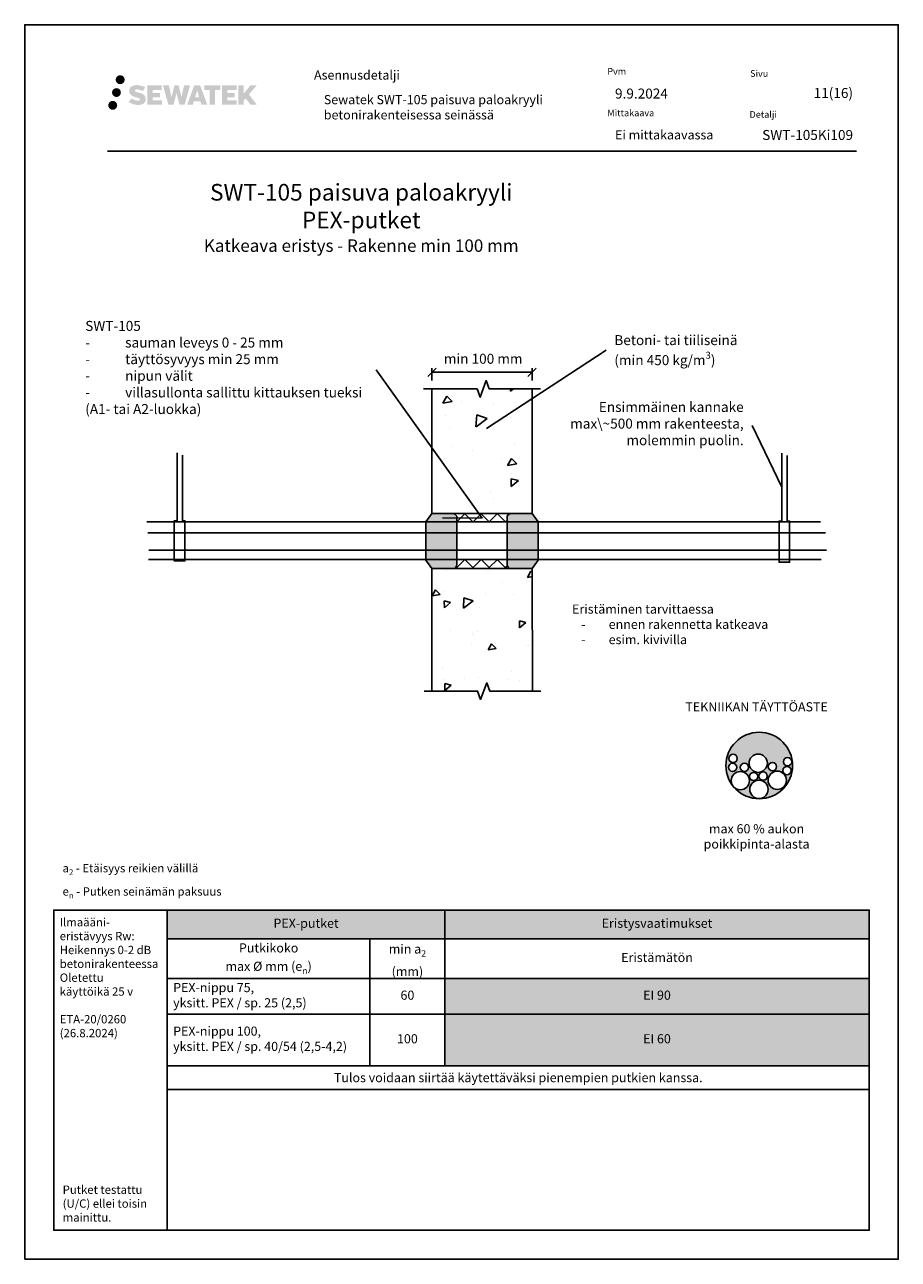
# Model space of a CAD drawing. Units: millimetres. Extents: x -1590 to 10747, y -417 to 5901.
# Drawn here: x 5403 to 6453, y -3 to 1482 of the extents above; entities that cross this region are included whole.
import ezdxf
from ezdxf import colors
from ezdxf.entities.mleader import LeaderData, LeaderLine
from ezdxf.math import Vec2, Vec3

# ---------------------------------------------------------------- set-up
doc = ezdxf.new("R2010")
doc.units = ezdxf.units.MM
doc.header["$LTSCALE"] = 5
doc.header["$MEASUREMENT"] = 0
doc.header["$PDMODE"] = 34
doc.linetypes.add('DASHDOT', pattern=[9, 5, -2, 0, -2])
doc.layers.get('Defpoints').update_dxf_attribs({"color": 253})
doc.layers.add('Sewatek', color=7, linetype='Continuous')
doc.styles.add('_Mittaviivat', font='verdana.ttf', dxfattribs={"height": 12})
doc.styles.add('_Otsikko', font='verdana.ttf', dxfattribs={"height": 16})
doc.styles.add('_Taulukon data', font='verdana.ttf', dxfattribs={"height": 11})
doc.styles.add('_Taulukon header', font='verdana.ttf', dxfattribs={"height": 11})
doc.styles.add('_Taulukon title', font='verdana.ttf', dxfattribs={"height": 11})
doc.styles.add('_Teksti 10', font='verdana.ttf', dxfattribs={"height": 10})
doc.styles.add('_Teksti 11', font='verdana.ttf', dxfattribs={"height": 11})
doc.styles.add('_Teksti 12', font='verdana.ttf', dxfattribs={"height": 12})
doc.styles.add('_Teksti 8', font='verdana.ttf', dxfattribs={"height": 8})
doc.styles.add('_Teksti leaderit', font='verdana.ttf', dxfattribs={"height": 11})
doc.styles.add('MtXpl_Calibri', font='txt', dxfattribs={"height": 0.2})
doc.dimstyles.new('Mitta 2', dxfattribs={"dimtxt": 9, "dimasz": 10, "dimexe": 5, "dimexo": 0, "dimgap": 10, "dimtad": 1, "dimtih": 1, "dimtoh": 1, "dimdec": 0, "dimzin": 0, "dimdsep": 46, "dimtxsty": '_Mittaviivat', "dimblk": 'OBLIQUE', "dimcen": 0, "dimclrd": 256, "dimclre": 256, "dimclrt": 256, "dimadec": 0, "dimazin": 0, "dimtfac": 1, "dimtdec": 4, "dimtofl": 0, "dimtmove": 0, "dimatfit": 3, "dimldrblk": 'OBLIQUE', "dimfxl": 10, "dimfxlon": 1, "dimtvp": 1, "dimtolj": 1, "dimtzin": 0, "dimlwd": -1, "dimlwe": -1, "dimarcsym": 0})

# ---------------------------------------------------------------- blocks, each defined once
blk = doc.blocks.new('*T606')
at = {"layer": 'Sewatek', "color": 0, "lineweight": -2}
for p, q in [((0, 0), (843.6181719890792, 0)), ((0, 0), (0, -215.862)), ((333.6181719890775, 0), (333.6181719890775, -187.1953333333333)), ((843.6181719890792, 0), (843.6181719890792, -82.31933333333333)), ((0, -34.542), (843.6181719890792, -34.542)), ((243.6181719890774, -34.542), (243.6181719890774, -187.1953333333333)), ((0, -82.31933333333333), (843.6181719890792, -82.31933333333333)), ((0, -125.2606666666667), (843.6181719890792, -125.2606666666667)), ((843.6181719890792, -125.2606666666667), (843.6181719890792, -215.862)), ((0, -187.1953333333333), (843.6181719890792, -187.1953333333333)), ((0, -215.862), (843.6181719890792, -215.862))]:
    blk.add_line(p, q, dxfattribs=at)
at = {"layer": 'Sewatek', "lineweight": -2}
blk.add_line((843.6181719890792, -82.31933333333333), (843.6181719890792, -125.2606666666667), dxfattribs=at)
at = {"layer": 'Sewatek', "color": 254, "true_color": 0xdddddd}
for points in [[(0, 0), (333.6181719890775, 0), (0, -34.542), (333.6181719890775, -34.542)], [(333.6181719890775, 0), (843.6181719890792, 0), (333.6181719890775, -34.542), (843.6181719890792, -34.542)]]:
    blk.add_solid(points, dxfattribs=at)
at = {"layer": 'Sewatek', "color": 254, "true_color": 0xd7ebd2}
blk.add_solid([(333.6181719890775, -82.31933333333333), (843.6181719890792, -82.31933333333333), (333.6181719890775, -125.2606666666667), (843.6181719890792, -125.2606666666667)], dxfattribs=at)
at = {"layer": 'Sewatek', "color": 51, "true_color": 0xf8f6b0}
blk.add_solid([(333.6181719890775, -125.2606666666667), (843.6181719890792, -125.2606666666667), (333.6181719890775, -187.1953333333333), (843.6181719890792, -187.1953333333333)], dxfattribs=at)
at = {"layer": 'Sewatek', "color": 0, "char_height": 11, "attachment_point": 5}
for s, insert, width, style in [('PEX-putket', (166.8090859945387, -17.271), 319.6181719890775, '_Taulukon title'), ('Eristysvaatimukset', (588.6181719890783, -17.271), 496.0000000000016, '_Taulukon title'), ('\\A1;Putkikoko\\Pmax %%C mm (e{\\H0.7x;\\S^ n;})', (121.8090859945387, -58.43066666666667), 229.6181719890774, '_Taulukon header'), ('\\A1;min a{\\H0.7x;\\S^ 2;} \\P(mm)', (288.6181719890775, -58.43066666666667), 76.00000000000009, '_Taulukon header'), ('Eristämätön', (588.6181719890783, -58.43066666666667), 496.0000000000016, '_Taulukon header')]:
    blk.add_mtext(s, dxfattribs=dict(at, insert=insert, width=width, style=style))
at = {"layer": 'Sewatek', "char_height": 11}
for s, insert, width, attachment_point, style in [('PEX-nippu 75, \\Pyksitt. PEX / sp. 25 (2,5)', (7, -103.79), 229.6181719890774, 4, '_Taulukon header'), ('60', (288.6181719890775, -103.79), 76.00000000000009, 5, '_Taulukon data'), ('EI 90', (588.6181719890783, -103.79), 496.0000000000016, 5, '_Taulukon data'), ('PEX-nippu 100, \\Pyksitt. PEX / sp. 40/54 (2,5-4,2)', (7, -156.228), 229.6181719890774, 4, '_Taulukon header'), ('100', (288.6181719890775, -156.228), 76.00000000000009, 5, '_Taulukon data'), ('EI 60', (588.6181719890783, -156.228), 496.0000000000016, 5, '_Taulukon data'), ('{\\fVerdana|b0|i1|c0|p34;Tulos voidaan siirtää käytettäväksi pienempien putkien kanssa.}', (421.8090859945396, -201.5286666666667), 829.6181719890792, 5, '_Taulukon data')]:
    blk.add_mtext(s, dxfattribs=dict(at, insert=insert, width=width, attachment_point=attachment_point, style=style))
blk = doc.blocks.new('_None')
blk = doc.blocks.new('_Oblique')
at = {"color": 0, "linetype": 'ByBlock', "lineweight": -2}
blk.add_line((-0.5, -0.5), (0.5, 0.5), dxfattribs=at)
blk = doc.blocks.new('*D583')
at = {"layer": 'Defpoints', "color": 0}
for p in [(6012.883058056287, 1064.335023515003), (5892.512589622977, 1044.335023515003), (6012.883058056287, 1044.335023515003)]:
    blk.add_point(p, dxfattribs=at)
at = {"layer": 'Sewatek'}
for p, q in [((5892.512589622977, 1054.335023515003), (5892.512589622977, 1069.335023515003)), ((6012.883058056287, 1054.335023515003), (6012.883058056287, 1069.335023515003)), ((5892.512589622977, 1064.335023515003), (6012.883058056287, 1064.335023515003))]:
    blk.add_line(p, q, dxfattribs=at)
at = {"layer": 'Sewatek', "xscale": 10, "yscale": 10, "zscale": 10, "rotation": 180}
blk.add_blockref('_Oblique', (5892.512589622977, 1064.335023515003), dxfattribs=at)
at = {"layer": 'Sewatek', "xscale": 10, "yscale": 10, "zscale": 10}
blk.add_blockref('_Oblique', (6012.883058056287, 1064.335023515003), dxfattribs=at)
at = {"layer": 'Sewatek', "insert": (5954.185250165991, 1080.587023515003), "char_height": 12, "attachment_point": 5, "style": '_Mittaviivat'}
blk.add_mtext('\\A1;min 100 mm', dxfattribs=at)

msp = doc.modelspace()

# ---------------------------------------------------------------- hatches: boundary and pattern name
at = {"layer": 'Sewatek', "ltscale": 0.5, "true_color": 0x002d72, "transparency": 33554687}
h = msp.add_hatch(color=166, dxfattribs=at)
h.dxf.hatch_style = 1
h.paths.add_polyline_path([(5512.436324874025, 1416.237168865497, 1), (5523.272855297534, 1416.237168865497, 1)])
at = {"layer": 'Sewatek', "ltscale": 0.5, "true_color": 0xda1884, "transparency": 33554687}
h = msp.add_hatch(color=222, dxfattribs=at)
h.dxf.hatch_style = 1
h.paths.add_polyline_path([(5518.698917006705, 1400.773614727001, 1), (5508.051085879794, 1400.773614727001, 1)])
at = {"layer": 'Sewatek', "ltscale": 0.5, "true_color": 0x002d72, "transparency": 33554687}
h = msp.add_hatch(color=166, dxfattribs=at)
h.dxf.hatch_style = 1
h.paths.add_polyline_path([(5548.153595944835, 1395.37252301324), (5547.228044647622, 1396.874830912919), (5546.340772745064, 1397.736508433678), (5545.504689606106, 1398.512871348416), (5544.416714069123, 1399.110756107377), (5543.372212125297, 1399.573076639888), (5542.139357371924, 1400.052520155092), (5539.611292811426, 1400.744946178125), (5537.647492173163, 1401.297265107638), (5536.027356646598, 1401.96004782305), (5535.585501502991, 1402.414176720646), (5535.401395193147, 1403.346982023824), (5535.70823904288, 1403.837932183389), (5536.542854314142, 1404.365703604923), (5538.298001134592, 1404.593995429121), (5540.748824331139, 1404.185524896358), (5543.168226717476, 1403.431425451272), (5545.179158571057, 1402.677326006178), (5547.945223767386, 1407.267362438415), (5546.241378943611, 1407.974891221162), (5545.331699080082, 1408.306996568172), (5544.012565090292, 1408.709219461482), (5542.284378152876, 1409.130362328255), (5539.857867596253, 1409.548060424902), (5538.341628117717, 1409.686286743916), (5536.75074861576, 1409.686286743916), (5534.791575684499, 1409.42887716171), (5533.0394744616, 1408.932362678694), (5531.742130167259, 1408.211615848511), (5530.701051412559, 1407.410786037191), (5529.948271389917, 1406.690039207009), (5529.41306081042, 1405.849872635357), (5529.028870793613, 1405.104545839673), (5528.666585945116, 1403.686909475982), (5528.666585945116, 1401.954242809235), (5528.855604126947, 1401.056406445565), (5529.154716796575, 1400.025251225452), (5529.935454188874, 1398.7934211176), (5530.802940180319, 1397.960634565818), (5531.861273089879, 1397.058449134714), (5532.670500309991, 1396.58059923154), (5533.996262389505, 1396.019240513189), (5536.373079090602, 1395.183174336918), (5538.893221421905, 1394.526265198427), (5540.445915749254, 1394.036569295185), (5541.094856747118, 1393.67265214301), (5541.542595646939, 1393.328842982039), (5541.866991988115, 1392.757701127808), (5541.866991988115, 1392.230942481707), (5541.749626465205, 1391.947416950788), (5541.430244380829, 1391.580719002061), (5540.720506415564, 1391.202192087254), (5539.77418912853, 1391.001099663757), (5538.484831824951, 1391.001099663757), (5537.124500724841, 1391.273165883777), (5535.444787540368, 1391.699008662945), (5533.71775849154, 1392.325943865599), (5532.298282560992, 1392.88190527173), (5531.032583189589, 1393.579814270917), (5528.175742146504, 1389.129302996356), (5529.318287786175, 1388.454162391099), (5530.741276446487, 1387.83095567855), (5532.403161013282, 1387.19736218746), (5534.205994164889, 1386.679689299617), (5535.761677660327, 1386.273179039505), (5537.567521315831, 1385.98132551942), (5538.844380466194, 1385.78979664687), (5540.084757926536, 1385.78979664687), (5541.372015817813, 1385.904009436006), (5543.438614628963, 1386.351025366374), (5544.686159939559, 1386.829881142159), (5545.63127002335, 1387.37174425686), (5546.387358090372, 1388.001817646051), (5546.929221205087, 1388.581485164108), (5547.534091658698, 1389.400580570051), (5548.098270460673, 1390.326838858033), (5548.452353559286, 1391.787431639801), (5548.452353559286, 1393.701693391671)])
h.paths.add_polyline_path([(5565.691711576138, 1400.404816526418), (5556.790466826328, 1400.404816526418), (5556.790466826328, 1403.974521323704), (5567.798401388121, 1403.974521323704), (5567.798401388121, 1409.356438497944), (5550.436559302493, 1409.356438497944), (5550.436559302493, 1386.23742380078), (5567.960711100567, 1386.23742380078), (5567.960711100567, 1391.482925598797), (5556.786951948968, 1391.482925598797), (5556.786951948968, 1395.143132898753), (5565.691711576138, 1395.143132898753)])
h.paths.add_polyline_path([(5576.517611663802, 1409.382629973548), (5569.332965349919, 1409.382629973548), (5575.772121881054, 1386.221918995845), (5581.981998395525, 1386.221918995845), (5585.524950660709, 1400.037015586815), (5589.240295643814, 1386.234491325355), (5595.359323253236, 1386.234491325355), (5601.843955455092, 1409.298306627432), (5594.632714056886, 1409.298306627432), (5591.594289724885, 1395.311347255345), (5588.074788345625, 1409.364581531994), (5583.110851491997, 1409.364581531994), (5579.510951017791, 1395.132616986859)])
h.paths.add_polyline_path([(5613.919990420948, 1409.373808710498), (5606.886328954958, 1409.37590670013), (5598.359279796708, 1386.222744937182), (5605.21649394012, 1386.222744937182), (5606.353726017957, 1390.075281569192), (5614.344251493453, 1390.075281569192), (5615.553415918642, 1386.19947365894), (5622.544213736231, 1386.19947365894)])
h.paths.add_polyline_path([(5607.828185181384, 1394.963070390375), (5610.34703063341, 1403.345515314901), (5612.923405826921, 1394.963070390375)], flags=16)
h.paths.add_polyline_path([(5672.678680538014, 1398.442623100298), (5681.869966956492, 1409.360905196725), (5674.35950873914, 1409.360905196725), (5666.301733687646, 1399.526048415366), (5666.301733687646, 1409.360421662732), (5659.993778188821, 1409.360421662732), (5659.993778188821, 1386.179977862361), (5666.294784843214, 1386.179977862361), (5666.294784843214, 1391.091916092748), (5668.616834485818, 1393.771844387062), (5674.501269938164, 1386.128589396871), (5682.08980803976, 1386.128589396871)])
h.paths.add_polyline_path([(5655.611053349747, 1400.331797155977), (5646.658269253686, 1400.331797155977), (5646.658269253686, 1404.013654162671), (5657.6969562992, 1404.013654162671), (5657.6969562992, 1409.361956134304), (5640.274466238011, 1409.361956134304), (5640.274466238011, 1386.174386302864), (5657.838662785618, 1386.174386302864), (5657.838662785618, 1391.522497736412), (5646.657150673941, 1391.522497736412), (5646.657150673941, 1395.108056518555), (5655.611053349747, 1395.108056518555)])
h.paths.add_polyline_path([(5631.86970978091, 1404.049579650433), (5638.376852638938, 1404.049579650433), (5638.376852638938, 1409.365364720106), (5618.910109721618, 1409.365364720106), (5618.910109721618, 1403.992698337635), (5625.51481318881, 1403.992698337635), (5625.51481318881, 1386.225552464985), (5631.86970978091, 1386.225552464985)])
at = {"layer": 'Sewatek', "ltscale": 0.5, "true_color": 0x05c3de, "transparency": 33554687}
h = msp.add_hatch(color=132, dxfattribs=at)
h.dxf.hatch_style = 1
h.paths.add_polyline_path([(5514.301717119734, 1385.409482877709, 1), (5503.496530699828, 1385.409482877709, 1)])
at = {"layer": 'Sewatek'}
h = msp.add_hatch(dxfattribs=at)
h.set_pattern_fill('AR-CONC', color=256, scale=14.99999999999999, angle=170, style=0)
h.set_pattern_definition([(219.9999999999999, (3014.931589517288, 9403.402747699944), (-104.3199892301606, 27.95245690058981), [11.24999999999994, -123.7499999999995]), (165.0000000000001, (3014.931589517288, 9403.402747699944), (0.9039893715688159, -114.7287841879981), [9, -99]), (270.4514444600001, (3006.238257196781, 9405.73211899936), (-103.4159993228128, -86.77632620163186), [9.561028799999999, -105.1713168]), (216.1842, (3009.722144187281, 9373.858515109576), (-153.3428122952957, 52.2493774799962), [16.875, -185.625]), (266.63563549, (2996.943582180413, 9378.2126340151), (-163.4424375602124, -119.5525810192836), [14.3415513, -157.757064]), (161.1841639900001, (3009.722144187281, 9373.858515109576), (-163.4424374555634, -119.5525809608845), [13.49999999999993, -148.5000001499989]), (190.9999999999999, (2996.252389224599, 9383.849295922173), (-77.6886984143409, 75.02310403099656), [11.25, -123.75]), (136.0000000000001, (2996.252389224599, 9383.849295922173), (-54.83097137408863, -100.7823183709029), [9, -99]), (241.45144474, (2989.778331068317, 9390.101221216337), (-132.5196686675486, -25.7592142976289), [9.5610285, -105.1713168]), (207.4999999999999, (3014.931589517288, 9403.402747699944), (-10.46722962994549, -48.85873671999708), [0, -97.79999999999998, 0, -100.5, 0, -99.37499999999999]), (177.5, (3014.931589517288, 9403.402747699944), (-49.13426926098442, -51.41072489460812), [0, -57.3, 0, -95.55, 0, -37.875]), (137.5, (3047.873408855547, 9397.594216156984), (-78.26937922504, 17.23642586869097), [0, -37.5, 0, -117, 0, -155.25]), (127.5, (3062.64552515073, 9394.98949349198), (-88.75639631628896, 0.4027579246269841), [0, -48.75, 0, -77.69999999999999, 0, -110.25])])
h.paths.add_polyline_path([(5892.512589622977, 1044.335023515003), (5892.51865730815, 901.8586023153002), (6012.889125741462, 901.8586023153002), (6012.883058056287, 1044.335023515003)])
h = msp.add_hatch(color=256, dxfattribs=at)
h.dxf.hatch_style = 1
h.paths.add_polyline_path([(5918.518657308151, 894.3586391334611), (5892.518657308151, 894.3586391334611), (5885.312081216885, 884.3586391334611), (5885.312081216885, 838.2876170045438), (5892.518657308151, 828.2876170045438), (5918.518657308151, 828.2876170045438, 0.3325901802158652), (5922.511113302074, 832.9494774821924), (5922.522282649464, 889.3586391334611, 0.390355397972408)])
h = msp.add_hatch(dxfattribs=at)
h.set_pattern_fill('ANSI37', color=256, scale=110)
h.set_pattern_definition([(45, (5922.51621496429, 884.3586395361872), (-9.72271824131503, 9.72271824131503), []), (135, (5922.51621496429, 884.3586395361872), (-9.722718241315029, -9.722718241315027), [])])
h.paths.add_polyline_path([(5922.51621496429, 894.4543775324746), (5982.885500400149, 894.358638730735), (5982.885500400149, 884.3586395361872), (5922.51621496429, 884.4543783379268)])
h = msp.add_hatch(color=256, dxfattribs=at)
h.dxf.hatch_style = 1
h.paths.add_polyline_path([(5986.889125741461, 894.3586391334611), (6012.889125741461, 894.3586391334611), (6020.095701832727, 884.3586391334611), (6020.095701832727, 838.2876170045438), (6012.889125741461, 828.2876170045438), (5986.889125741461, 828.2876170045438, -0.3325901802158652), (5982.896669747538, 832.9494774821924), (5982.885500400148, 889.3586391334611, -0.390355397972408)])
h = msp.add_hatch(dxfattribs=at)
h.set_pattern_fill('ANSI37', color=256, scale=110)
h.set_pattern_definition([(45, (5922.51621496429, 829.303614166296), (-9.72271824131503, 9.72271824131503), []), (135, (5922.51621496429, 829.303614166296), (-9.722718241315029, -9.722718241315027), [])])
h.paths.add_polyline_path([(5922.51621496429, 839.3993521625835), (5982.885500400149, 839.3036133608439), (5982.885500400149, 829.303614166296), (5922.51621496429, 829.3993529680356)])
h = msp.add_hatch(dxfattribs=at)
h.set_pattern_fill('AR-CONC', color=256, scale=12.99999999999999, angle=170, style=0)
h.set_pattern_definition([(219.9999999999999, (4389.187659531135, 11217.5630686524), (-90.41065733280583, 24.22546264717784), [9.749999999999972, -107.2499999999998]), (165.0000000000001, (4389.187659531135, 11217.5630686524), (0.7834574553596383, -99.4316129629317), [7.8, -85.8]), (270.4514444600001, (4381.653438186695, 11219.58185711189), (-89.62719941310439, -75.20614937474761), [8.28622496, -91.14847456]), (216.1842, (4384.672806911796, 11191.95806707408), (-132.8971039892563, 45.28279381599671), [14.625, -160.875]), (266.63563549, (4373.598053172509, 11195.7316367922), (-141.6501125521841, -103.6122368833791), [12.42934446, -136.7227888]), (161.1841639900001, (4384.672806911796, 11191.95806707408), (-141.6501124614882, -103.6122368327665), [11.69999999999997, -128.7000001299994]), (190.9999999999999, (4372.999019277471, 11200.61674377833), (-67.3302052924288, 65.02002349353036), [9.749999999999996, -107.25]), (136.0000000000001, (4372.999019277471, 11200.61674377833), (-47.52017519087681, -87.34467592144915), [7.8, -85.8]), (241.45144474, (4367.388168875361, 11206.03507903328), (-114.8503795118754, -22.32465239127838), [8.286224700000002, -91.14847456]), (207.4999999999999, (4389.187659531135, 11217.5630686524), (-9.071599012619425, -42.34423849066414), [0, -84.75999999999998, 0, -87.1, 0, -86.12499999999999]), (177.5, (4389.187659531135, 11217.5630686524), (-42.58303335951983, -44.55596157532704), [0, -49.66, 0, -82.81, 0, -32.825]), (137.5, (4417.737236290959, 11212.52900798184), (-67.83346199503465, 14.9382357528655), [0, -32.5, 0, -101.4, 0, -134.55]), (127.5, (4430.539737080118, 11210.27158167216), (-76.92221014078376, 0.3490568680100559), [0, -42.25, 0, -67.34, 0, -95.55])])
h.paths.add_polyline_path([(5892.319345572789, 828.2876170045438), (5892.512589622977, 680.7777741079935), (6013.462851677074, 680.7777741079935), (6013.462851677074, 821.2876170045438), (6013.430441860369, 821.2876170045438), (6013.180200308005, 827.6755211724358)])
h = msp.add_hatch(color=256, dxfattribs=at)
h.paths.add_polyline_path([(6295.627974180346, 594.1459592822957, 1), (6273.627974180346, 594.1459592822957, 1)])
h.paths.add_polyline_path([(6318.545911100533, 573.6047305392367, 1), (6296.545911100533, 573.6047305392367, 1)], flags=16)
h.paths.add_polyline_path([(6296.545911100533, 562.6047305392367, 1), (6274.545911100533, 562.6047305392367, 1)], flags=16)
h.paths.add_polyline_path([(6259.441372880803, 599.8629013647042, 1), (6249.441372880803, 599.8629013647042, 1)], flags=16)
h.paths.add_polyline_path([(6289.634136535977, 618.4548048602192, 1), (6289.621811824716, 618.4548048602192, 1)], flags=16)
h.paths.add_polyline_path([(6324.892830141867, 595.9243371180146, 1), (6314.892830141867, 595.9243371180146, 1)], flags=16)
h.paths.add_polyline_path([(6273.145800021533, 589.1459592822957, 1), (6263.145800021533, 589.1459592822957, 1)], flags=16)
h.paths.add_polyline_path([(6324.216380993508, 585.2968582317462, 1), (6314.216380993508, 585.2968582317462, 1)], flags=16)
h.paths.add_polyline_path([(6295.545911100533, 578.6047305392367, 1), (6285.545911100533, 578.6047305392367, 1)], flags=16)
h.paths.add_polyline_path([(6284.145800021533, 578.1459592822957, 1), (6274.145800021533, 578.1459592822957, 1)], flags=16)
h.paths.add_polyline_path([(6258.882723679759, 589.1400145443204, 1), (6248.882723679759, 589.1400145443204, 1)], flags=16)
h.paths.add_polyline_path([(6255.926448551591, 564.8465036162033, 0.6907929107040469), (6325.90583897487, 591.3273674587708, 1.373652528849283), (6253.456591678756, 567.9383454630643, -1.282898459128387), (6274.145800021533, 573.1459592822957, -0.6433366752400876)], flags=16)
h.paths.add_polyline_path([(6268.806395451929, 613.4548048602192, 1), (6268.793960314024, 613.4548048602192, 1)], flags=16)
h.paths.add_polyline_path([(6256.015056928804, 564.8265920427548, 0.6907929107040466), (6325.994447352083, 591.3074558853223, 1.373652528849272), (6253.545200055969, 567.9184338896157, -1.28289845912835), (6274.234408398746, 573.1260477088472, -0.6433366752400815)])
h.paths.add_polyline_path([(6295.716582557559, 594.1260477088472, 1), (6273.716582557559, 594.1260477088472, 1)], flags=16)
h.paths.add_polyline_path([(6318.634519477746, 573.5848189657881, 1), (6296.634519477746, 573.5848189657881, 1)], flags=16)
h.paths.add_polyline_path([(6296.634519477746, 562.5848189657881, 1), (6274.634519477746, 562.5848189657881, 1)], flags=16)
h.paths.add_polyline_path([(6259.529981258016, 599.8429897912556, 1), (6249.529981258016, 599.8429897912556, 1)], flags=16)
h.paths.add_polyline_path([(6324.98143851908, 595.904425544566, 1), (6314.98143851908, 595.904425544566, 1)], flags=16)
h.paths.add_polyline_path([(6273.234408398746, 589.1260477088472, 1), (6263.234408398746, 589.1260477088472, 1)], flags=16)
h.paths.add_polyline_path([(6306.795073825648, 590.0024354931138, 1), (6296.795073825648, 590.0024354931138, 1)], flags=16)
h.paths.add_polyline_path([(6324.304989370721, 585.2769466582977, 1), (6314.304989370721, 585.2769466582977, 1)], flags=16)
h.paths.add_polyline_path([(6295.634519477746, 578.5848189657881, 1), (6285.634519477746, 578.5848189657881, 1)], flags=16)
h.paths.add_polyline_path([(6284.234408398746, 578.1260477088472, 1), (6274.234408398746, 578.1260477088472, 1)], flags=16)
h.paths.add_polyline_path([(6258.971332056972, 589.1201029708718, 1), (6248.971332056972, 589.1201029708718, 1)], flags=16)
h.paths.add_polyline_path([(6256.015056928804, 564.8265920427548, 0.6907929107040466), (6325.994447352083, 591.3074558853223, 1.373652528849272), (6253.545200055969, 567.9184338896157, -1.28289845912835), (6274.234408398746, 573.1260477088472, -0.6433366752400815)])
h.paths.add_polyline_path([(6295.716582557559, 594.1260477088472, 1), (6273.716582557559, 594.1260477088472, 1)], flags=16)
h.paths.add_polyline_path([(6318.634519477746, 573.5848189657881, 1), (6296.634519477746, 573.5848189657881, 1)], flags=16)
h.paths.add_polyline_path([(6296.634519477746, 562.5848189657881, 1), (6274.634519477746, 562.5848189657881, 1)], flags=16)
h.paths.add_polyline_path([(6259.529981258016, 599.8429897912556, 1), (6249.529981258016, 599.8429897912556, 1)], flags=16)
h.paths.add_polyline_path([(6324.98143851908, 595.904425544566, 1), (6314.98143851908, 595.904425544566, 1)], flags=16)
h.paths.add_polyline_path([(6273.234408398746, 589.1260477088472, 1), (6263.234408398746, 589.1260477088472, 1)], flags=16)
h.paths.add_polyline_path([(6306.795073825648, 590.0024354931138, 1), (6296.795073825648, 590.0024354931138, 1)], flags=16)
h.paths.add_polyline_path([(6324.304989370721, 585.2769466582977, 1), (6314.304989370721, 585.2769466582977, 1)], flags=16)
h.paths.add_polyline_path([(6295.634519477746, 578.5848189657881, 1), (6285.634519477746, 578.5848189657881, 1)], flags=16)
h.paths.add_polyline_path([(6284.234408398746, 578.1260477088472, 1), (6274.234408398746, 578.1260477088472, 1)], flags=16)
h.paths.add_polyline_path([(6258.971332056972, 589.1201029708718, 1), (6248.971332056972, 589.1201029708718, 1)], flags=16)
h.paths.add_polyline_path([(6304.002931067873, 594.4637708989321, -0.2804212303746076), (6306.706465448435, 590.0223470665624, -2.700100368738519), (6302.463651773694, 594.9646814207772)], flags=16)

# ---------------------------------------------------------------- linework, layer by layer
at = {"layer": 'Sewatek', "color": 132, "true_color": 0x05c3de}
msp.add_line((5502.755325402017, 1330.152022802784), (6402.755325402017, 1330.152022802784), dxfattribs=at)
at = {"layer": 'Sewatek'}
for p, q in [((5892.518657308151, 894.3586391334611), (6012.889125741462, 894.3586391334611)), ((5892.228760497757, 828.2876170045438), (6013.179022551855, 828.2876170045438))]:
    msp.add_line(p, q, dxfattribs=at)
msp.add_lwpolyline([(5403.108256472625, -2.597953027419862), (6453.108256472624, -2.597953027419862), (6453.108256472624, 1482.40204697258), (5403.108256472625, 1482.40204697258)], close=True, dxfattribs=at)
for points in [[(5882.512589622977, 1044.335023515003), (5946.905845480665, 1044.335023515003), (5950.545547823328, 1034.335023515003), (5957.824952508652, 1054.335023515003), (5961.464654851314, 1044.335023515003), (6022.883058056287, 1044.335023515003)], [(5892.512589622977, 1044.335023515003), (5892.512589622977, 894.3586391334611)], [(6012.889125741462, 1044.335023515003), (6012.889125741462, 894.3586391334611)], [(5592.797869606158, 964.6938879115078), (5592.797869606158, 885.7483877492778), (5595.576522410098, 885.7483877492778), (5595.576522410098, 837.5093867589039), (5582.911035210742, 837.5093867589039), (5582.911035210742, 885.6526161729489), (5586.242806015829, 885.6526161729489), (5586.242806015829, 967.298832421071)], [(6319.73553700015, 964.3559861054528), (6319.73553700015, 885.4104859432227), (6322.514189804089, 885.4104859432227), (6322.514189804089, 835.8811992778865), (6309.848702604733, 835.8811992778865), (6309.848702604733, 885.3147143668939), (6313.18047340982, 885.3147143668939), (6313.18047340982, 966.960930615016)], [(5550.012313517109, 884.3586391334611), (6359.51772091404, 884.3586391334611)], [(5551.290348133924, 871.3333644651502), (6365.624122027228, 871.3333644651502)], [(5552.349373776568, 850.161015621994), (6366.683147669872, 850.161015621994)], [(5552.076540897484, 839.303614166296), (6360.604722234189, 839.303614166296)], [(5892.512589622977, 828.2876170045438), (5892.512589622977, 680.7777741079935)], [(6013.179022551855, 828.2876170045438), (6013.462851677074, 680.7777741079935)], [(5883.086315558588, 680.7777741079935), (5947.479571416277, 680.7777741079935), (5951.11927375894, 670.7777741079935), (5958.398678444264, 690.7777741079935), (5962.038380786926, 680.7777741079935), (6023.456783991899, 680.7777741079935)]]:
    msp.add_lwpolyline(points, dxfattribs=at)
for points in [[(5918.518657308151, 894.3586391334611), (5892.518657308151, 894.3586391334611), (5885.312081216885, 884.3586391334611), (5885.312081216885, 838.2876170045438), (5892.518657308151, 828.2876170045438), (5918.518657308151, 828.2876170045438, 0.3325901802158747), (5922.511113302074, 832.9494774821924), (5922.522282649464, 889.3586391334611, 0.3903553979724256)], [(5986.889125741461, 894.3586391334611), (6012.889125741461, 894.3586391334611), (6020.095701832727, 884.3586391334611), (6020.095701832727, 838.2876170045438), (6012.889125741461, 828.2876170045438), (5986.889125741461, 828.2876170045438, -0.3325901802158747), (5982.896669747538, 832.9494774821924), (5982.885500400148, 889.3586391334611, -0.3903553979724256)]]:
    msp.add_lwpolyline(points, format="xyb", close=True, dxfattribs=at)
at = {"layer": 'Sewatek', "ltscale": 10}
for points in [[(5574.49038572187, 417.4752394846328), (5438.108256472623, 417.4752394846328), (5438.108256472621, 32.4020469725765), (5574.490385721868, 32.4020469725765)], [(5574.490386985482, 417.4752394846328), (6418.108556128284, 417.4752473801636), (6418.10855486467, 32.40205486810737), (5574.490385721868, 32.4020469725765)]]:
    msp.add_lwpolyline(points, close=True, dxfattribs=at)
at = {"layer": 'Sewatek', "color": 7}
for centre, radius in [((6285.994447352083, 591.3074558853223, 2), 40), ((6253.971332056972, 589.1201029708718, 2), 5), ((6254.529981258016, 599.8429897912556, 2), 5), ((6268.234408398746, 589.1260477088472, 2), 5), ((6284.716582557559, 594.1260477088472, 2), 11), ((6301.795073825648, 590.0024354931138, 2), 5), ((6319.98143851908, 595.904425544566, 2), 5), ((6263.234408398746, 573.1260477088472, 2), 11), ((6279.234408398746, 578.1260477088472, 2), 5), ((6290.634519477746, 578.5848189657881, 2), 5), ((6307.634519477746, 573.5848189657881, 2), 11), ((6319.304989370721, 585.2769466582977, 2), 5), ((6285.634519477746, 562.5848189657881, 2), 11)]:
    msp.add_circle(centre, radius, dxfattribs=at)

# ---------------------------------------------------------------- block references
msp.add_blockref('*T606', (5574.490384139205, 417.4752394846364))

# ---------------------------------------------------------------- texts
at = {"layer": 'Sewatek', "color": 166, "true_color": 0x002d72, "attachment_point": 1, "style": '_Teksti 8'}
for s, insert, char_height, width in [('Asennusdetalji', (5750.860136028225, 1427.332304444488), 11, 184.8793131680039), ('Pvm', (6103.351958363706, 1430.253325344809), 8, 21.81600000000003), ('Sivu', (6275.024615734443, 1427.733257963926), 8, 22.30399999999997), ('Mittakaava', (6103.351958363706, 1380.253325344809), 8, 58.39999999999998), ('Detalji', (6274.267449877179, 1378.424828778387), 8, 33.78399999999999)]:
    msp.add_mtext(s, dxfattribs=dict(at, insert=insert, char_height=char_height, width=width))
at = {"layer": 'Sewatek'}
for s, insert, char_height, width, attachment_point, style in [('Sewatek {\\T0.95;SWT-105 \\fCalibri Light|b0|i0|c0|p2;paisuva \\fVerdana|b0|i0|c0|p34;paloakryyli } betonirakenteisessa seinässä', (5762.604310330802, 1397.779819420686), 11, 324.5406813790728, 1, '_Teksti 11'), ('9.9.2024', (6112.59812300893, 1405.565861637606), 12, 100.1086923424966, 1, '_Teksti 12'), ('\\pxqr;11(16)', (6398.755325402017, 1406.262369712456), 12, 96.0642842056514, 3, '_Teksti 12'), ('Ei mittakaavassa', (6112.708037253404, 1355.424604982443), 11, 130.7738989278965, 1, '_Teksti 11'), ('Eristäminen tarvittaessa\\P\\pxi-2,l3,t4;-^Iennen rakennetta katkeava\\P-^Iesim. kivivilla', (6061.028634252527, 784.988015016279), 11, 272.6454318331485, 1, 'MtXpl_Calibri'), ('\\A1;a{\\H0.7x;\\S^ 2;} - Etäisyys reikien välillä\\P\\pxql;e{\\H0.7x;\\S^ n;} - Putken seinämän paksuus', (5448.578624509983, 431.4503509459373), 10, 236.9689829190957, 7, '_Teksti 10'), ('Ilmaääni-\\Peristävyys Rw:\\PHeikennys 0-2 dB betonirakenteessa\\P\\POletettu \\Pkäyttöikä 25 v\\P\\PETA-20/0260 (26.8.2024)', (5445.195507303561, 407.8402774422757), 10, 122.7091223494026, 1, '_Teksti leaderit'), ('\\A1;{\\fVerdana|b0|i1|c0|p0;Putket testattu (U/C) ellei toisin mainittu.}', (5448.752177918827, 42.7933202322838), 10, 117.3110044386545, 7, 'MtXpl_Calibri')]:
    msp.add_mtext(s, dxfattribs=dict(at, insert=insert, char_height=char_height, width=width, attachment_point=attachment_point, style=style))
at = {"layer": 'Sewatek', "insert": (6398.755325402017, 1355.746688106161), "char_height": 12, "attachment_point": 3, "style": '_Teksti 12'}
msp.add_mtext_dynamic_manual_height_columns('\\pxqr;SWT-105Ki109', width=104.2064660570177, gutter_width=50, heights=[15.5188515099442], dxfattribs=at)
at = {"layer": 'Sewatek', "linetype": 'DASHDOT', "ltscale": 10, "insert": (5807.607993694362, 1290.84109586311), "char_height": 16, "attachment_point": 2, "style": '_Otsikko'}
msp.add_mtext_dynamic_manual_height_columns('\\pxqc;{\\H1.25x;SWT-105 paisuva paloakryyli \\P\\pxqc,sm1.5,;PEX-putket\\P\\fVerdana|b0|i1|c0|p0;\\H0.75x;Katkeava eristys - Rakenne min 100 mm}', width=540.0800999999997, gutter_width=0, heights=[111.7589155741268], dxfattribs=at)
at = {"layer": 'Sewatek', "color": 7, "insert": (6178.194276677387, 667.436754722994, 2), "char_height": 11, "width": 209.2087817352301, "attachment_point": 1, "style": '_Teksti 11'}
msp.add_mtext('\\pxqc,se1,;TEKNIIKAN TÄYTTÖASTE\\P\\P\\P\\P\\P\\P\\P\\Pmax 60 % aukon poikkipinta-alasta', dxfattribs=at)

# ---------------------------------------------------------------- dimensions: what is measured, and where the dimension line sits
at = {"layer": 'Sewatek'}
dim = msp.add_linear_dim(base=(6012.883058056287, 1064.335023515003), p1=(5892.512589622977, 1044.335023515003), p2=(6012.883058056287, 1044.335023515003), text='min 100 mm', dimstyle='Mitta 2', override={"dimtxt": 12, "dimgap": 10, "dimtxsty": '_Mittaviivat'}, dxfattribs=at)
dim.commit()
dim.dimension.update_dxf_attribs({"geometry": '*D583', "text_midpoint": (5954.185250165991, 1064.335023515003), "dimtype": 160})

# ---------------------------------------------------------------- leaders
ml = msp.add_multileader_mtext('Standard', dxfattribs=at)
ml.set_content('{\\fVerdana|b1|i0|c0|p34;SWT-105\\P\\pxi-2,l3,ql,t4;}-^Isauman leveys 0 - 25 mm\\P-^Itäyttösyvyys min 25\\~mm\\P-^Inipun välit\\P-^Ivillasullonta sallittu kittauksen tueksi (A1- tai A2-luokka)', color=256, style='_Teksti leaderit')
ml.set_leader_properties(color=256, linetype='ByLayer', lineweight=-1)
ml.set_arrow_properties(name='NONE')
ml.build(insert=Vec2(0, 0))
ml.multileader.update_dxf_attribs({"has_dogleg": 0, "text_left_attachment_type": 2, "text_right_attachment_type": 2, "dogleg_length": 5, "arrow_head_size": 8})
ctx = ml.context
ctx.base_point, ctx.char_height, ctx.arrow_head_size, ctx.landing_gap_size, ctx.plane_origin = Vec3(5455.852202671264, 1067.109973913597), 12, 8, 20, Vec3(6220.008398808464, 691.0490703575779)
ctx.left_attachment, ctx.right_attachment = 2, 2
notes = []
notes.append((ctx, [(0, (1, 1, 0), (5830.612202671264, 1067.109973913598), (-1, 0), 5, [(1, [(5905.153515608782, 889.1743570690851), (5952.934987020764, 888.9734797300043)], 0, [])])]))
ctx.mtext.insert, ctx.mtext.width, ctx.mtext.flow_direction = Vec3(5475.852202671264, 1126.103973913598), 364.7610655226681, 5
ml = msp.add_multileader_mtext('Standard', dxfattribs=at)
ml.set_content('Betoni- tai tiiliseinä\\P{\\A1;(min 450 kg/m\\H0.7x;\\S3^ ;\\H1.4286x;)}', color=256, style='_Teksti leaderit')
ml.set_leader_properties(color=256, linetype='ByLayer', lineweight=-1)
ml.set_arrow_properties(name='NONE')
ml.build(insert=Vec2(0, 0))
ml.multileader.update_dxf_attribs({"has_dogleg": 0, "text_left_attachment_type": 2, "text_right_attachment_type": 2, "dogleg_length": 5, "arrow_head_size": 8})
ctx = ml.context
ctx.base_point, ctx.char_height, ctx.arrow_head_size, ctx.landing_gap_size, ctx.plane_origin = Vec3(6101.818215049929, 1090.76526403358), 12, 8, 10, Vec3(6213.397791334472, 999.2753590415559)
ctx.left_attachment, ctx.right_attachment = 2, 2
notes.append((ctx, [(0, (1, 1, 0), (6096.818215049929, 1090.76526403358), (1, 0), 5, [(0, [(5957.965321285568, 996.5978119217652)], 0, [])])]))
ctx.mtext.insert, ctx.mtext.width, ctx.mtext.flow_direction = Vec3(6111.818215049929, 1109.009389433581), 186.8642603307453, 5
ml = msp.add_multileader_mtext('Standard', dxfattribs=at)
ml.set_content('Ensimmäinen kannake max\\~500 mm rakenteesta, molemmin puolin.', color=256, style='_Teksti leaderit')
ml.set_leader_properties(color=256, linetype='ByLayer', lineweight=-1)
ml.set_arrow_properties(name='NONE')
ml.build(insert=Vec2(0, 0))
ml.multileader.update_dxf_attribs({"has_dogleg": 0, "text_left_attachment_type": 2, "text_right_attachment_type": 2, "dogleg_length": 5, "arrow_head_size": 8})
ctx = ml.context
ctx.base_point, ctx.char_height, ctx.arrow_head_size, ctx.landing_gap_size, ctx.plane_origin = Vec3(6039.222696982051, 1000.128944004857), 12, 8, 10, Vec3(6125.57689387742, 993.6805164366251)
ctx.left_attachment, ctx.right_attachment, ctx.text_align_type = 2, 2, 2
notes.append((ctx, [(0, (1, 1, 0), (6282.277767499178, 1000.127058175441), (-1, 0), 5, [(0, [(6313.18047340982, 926.1378224909549)], 0, [])])]))
ctx.mtext.insert, ctx.mtext.width, ctx.mtext.alignment, ctx.mtext.flow_direction = Vec3(6267.277767499178, 1028.599058175441), 222.4767348269661, 3, 5
for ctx, leaders in notes:
    for number, flags, end, landing, length, lines in leaders:
        leader = LeaderData()
        leader.index, (leader.has_last_leader_line, leader.has_dogleg_vector, leader.attachment_direction) = number, flags
        leader.last_leader_point, leader.dogleg_vector, leader.dogleg_length = Vec3(end), Vec3(landing), length
        for number, points, colour, breaks in lines:
            line = LeaderLine()
            line.index, line.vertices, line.color, line.breaks = number, Vec3.list(points), colors.encode_raw_color(colour), breaks
            leader.lines.append(line)
        ctx.leaders.append(leader)

doc.saveas('drawing.dxf')
